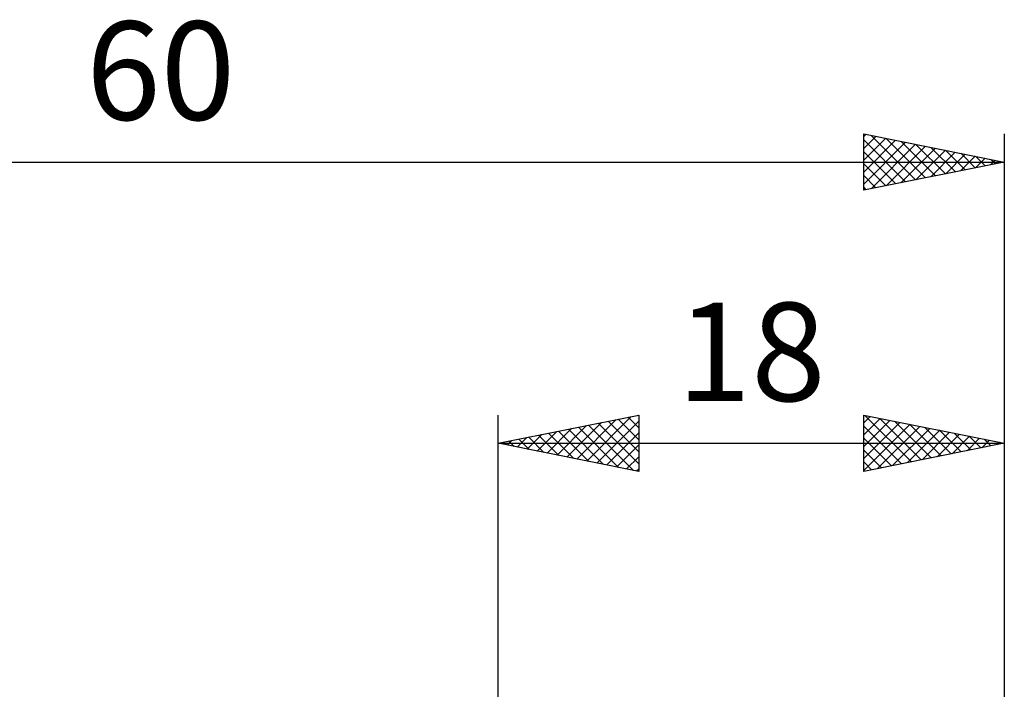
# Model space of a CAD drawing. Units: millimetres. Extents: x -17 to 92, y -31 to 40.
# Drawn here: x 25 to 60, y 16 to 40 of the extents above; entities that cross this region are included whole.
import ezdxf
from ezdxf.enums import TextEntityAlignment as Align

# ---------------------------------------------------------------- set-up
doc = ezdxf.new("R2010")
doc.units = ezdxf.units.MM
doc.header["$LTSCALE"] = 4.2
doc.layers.add('2', color=7, linetype='CONTINUOUS')
doc.layers.add('SK2', color=7, linetype='CONTINUOUS')
doc.styles.get("Standard").update_dxf_attribs({"font": 'Monospac821 BT'})

msp = doc.modelspace()

# ---------------------------------------------------------------- linework, layer by layer
at = {"layer": '2', "color": 7, "linetype": 'CONTINUOUS', "lineweight": 25}
for p, q in [((42, 0), (42, 26)), ((42, 25), (47, 26)), ((45.156, 24.369), (46.733, 25.947)), ((46.623, 25.924), (47, 25.547)), ((46.976, 25.995), (47, 25.971)), ((47, 26), (47, 24)), ((55, 24), (55, 26)), ((55, 26), (60, 25)), ((55, 25.728), (55.227, 25.955)), ((55.04, 25.992), (56.694, 24.339)), ((60, 26), (60, 2.3)), ((44.095, 24.581), (45.142, 25.628)), ((44.449, 24.51), (45.673, 25.735)), ((44.802, 24.44), (46.203, 25.841)), ((44.855, 25.571), (46.282, 24.144)), ((45.208, 25.642), (46.813, 24.037)), ((45.509, 24.298), (47, 25.789)), ((45.562, 25.712), (47, 24.274)), ((45.915, 25.783), (47, 24.698)), ((46.269, 25.854), (47, 25.123)), ((55, 25.304), (55.58, 25.884)), ((55, 24.879), (55.934, 25.813)), ((55, 24.455), (56.287, 25.742)), ((55, 24.031), (56.641, 25.672)), ((55, 25.608), (56.34, 24.268)), ((55.492, 24.098), (56.994, 25.601)), ((55.571, 25.886), (57.047, 24.409)), ((56.101, 25.78), (57.401, 24.48)), ((56.631, 25.674), (57.754, 24.551)), ((57.162, 25.568), (58.108, 24.622)), ((43.034, 24.793), (43.551, 25.31)), ((43.087, 25.217), (43.631, 24.674)), ((43.388, 24.722), (44.082, 25.416)), ((43.441, 25.288), (44.161, 24.568)), ((43.741, 24.652), (44.612, 25.522)), ((43.794, 25.359), (44.691, 24.462)), ((44.148, 25.429), (45.222, 24.356)), ((44.501, 25.5), (45.752, 24.25)), ((45.863, 24.227), (47, 25.365)), ((56.022, 24.204), (57.348, 25.53)), ((56.552, 24.31), (57.702, 25.46)), ((57.083, 24.416), (58.055, 25.389)), ((57.613, 24.523), (58.409, 25.318)), ((57.692, 25.462), (58.461, 24.692)), ((58.143, 24.629), (58.762, 25.248)), ((58.222, 25.355), (58.815, 24.763)), ((58.753, 25.249), (59.168, 24.834)), ((42, 25), (60, 25)), ((47, 24), (42, 25)), ((42.026, 25.005), (42.04, 24.992)), ((42.327, 24.935), (42.491, 25.098)), ((42.38, 25.076), (42.57, 24.886)), ((42.681, 24.864), (43.021, 25.204)), ((42.733, 25.147), (43.1, 24.78)), ((46.216, 24.157), (47, 24.94)), ((55, 25.184), (55.987, 24.197)), ((60, 25), (55, 24)), ((58.674, 24.735), (59.116, 25.177)), ((59.204, 24.841), (59.469, 25.106)), ((59.283, 25.143), (59.522, 24.904)), ((59.734, 24.947), (59.823, 25.035)), ((59.813, 25.037), (59.876, 24.975)), ((46.57, 24.086), (47, 24.516)), ((55, 24.76), (55.633, 24.127)), ((55, 24.335), (55.279, 24.056)), ((46.923, 24.015), (47, 24.092))]:
    msp.add_line(p, q, dxfattribs=at)
at = {"layer": 'SK2', "color": 7, "linetype": 'CONTINUOUS', "lineweight": 25}
for p, q in [((55, 34), (55, 36)), ((55, 36), (60, 35)), ((55, 35.91), (55.075, 35.985)), ((55, 35.486), (55.428, 35.914)), ((55, 35.062), (55.782, 35.844)), ((55, 35.79), (56.492, 34.298)), ((55, 34.637), (56.135, 35.773)), ((55.268, 35.946), (56.846, 34.369)), ((55.799, 35.84), (57.199, 34.44)), ((56.329, 35.734), (57.553, 34.51)), ((60, 36), (60, 2.3)), ((55, 34.213), (56.489, 35.702)), ((55, 35.366), (56.138, 34.228)), ((55.264, 34.053), (56.843, 35.631)), ((55.794, 34.159), (57.196, 35.561)), ((56.324, 34.265), (57.55, 35.49)), ((56.855, 34.371), (57.903, 35.419)), ((56.859, 35.628), (57.906, 34.581)), ((57.39, 35.522), (58.26, 34.652)), ((57.92, 35.416), (58.613, 34.723)), ((57.385, 34.477), (58.257, 35.349)), ((57.915, 34.583), (58.61, 35.278)), ((58.446, 34.689), (58.964, 35.207)), ((58.45, 35.31), (58.967, 34.793)), ((58.976, 34.795), (59.317, 35.136)), ((58.981, 35.204), (59.32, 34.864)), ((59.506, 34.901), (59.671, 35.066)), ((59.511, 35.098), (59.674, 34.935)), ((0, 35), (60, 35)), ((60, 35), (55, 34)), ((55, 34.942), (55.785, 34.157)), ((55, 34.518), (55.431, 34.086)), ((55, 34.093), (55.078, 34.016))]:
    msp.add_line(p, q, dxfattribs=at)

# ---------------------------------------------------------------- texts
at = {"layer": '2', "color": 7, "linetype": 'CONTINUOUS', "lineweight": 25}
msp.add_text('18', height=3.5, dxfattribs=at).set_placement((51, 26.5), align=Align.CENTER)
at = {"layer": 'SK2', "color": 7, "linetype": 'CONTINUOUS', "lineweight": 25}
msp.add_text('60', height=3.5, dxfattribs=at).set_placement((30, 36.5), align=Align.CENTER)

doc.saveas('drawing.dxf')
